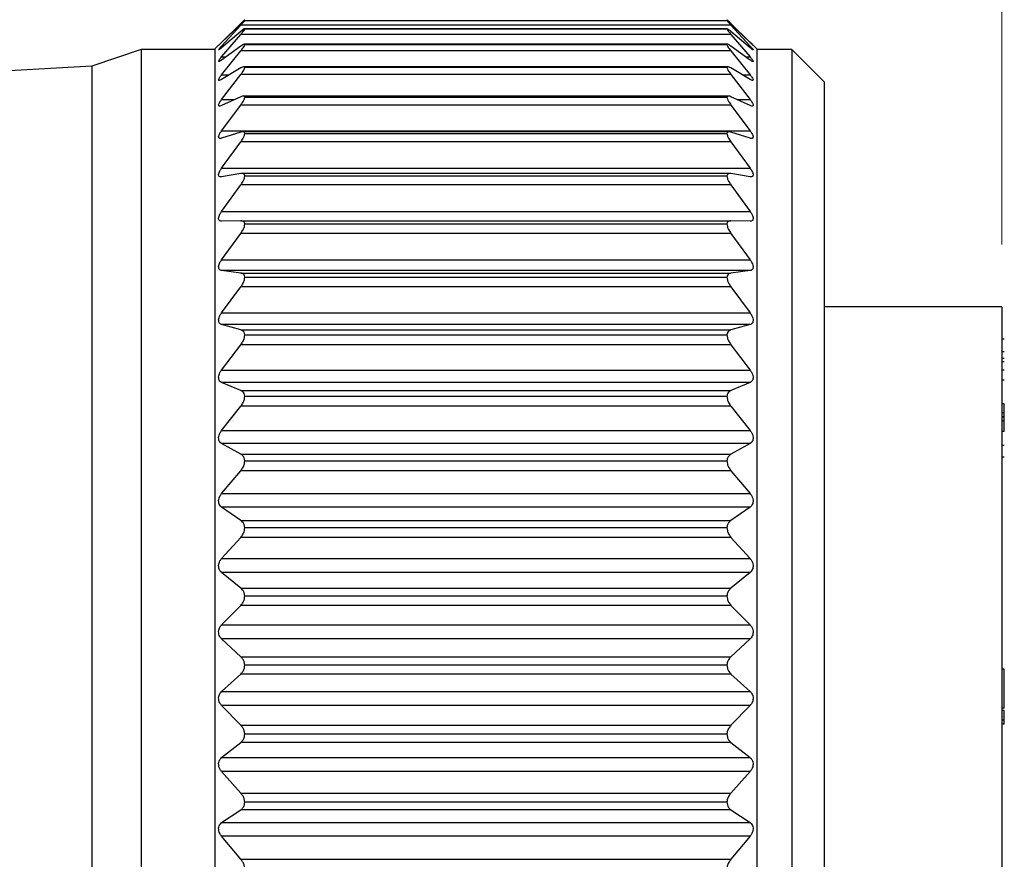
# Model space of a CAD drawing. Units: inches. Extents: x 0.4 to 16.6, y 0.2 to 10.8.
# Drawn here: x 8.7 to 9.5, y 5.3 to 6 of the extents above; entities that cross this region are included whole.
import ezdxf

# ---------------------------------------------------------------- set-up
doc = ezdxf.new("R2010")
doc.units = ezdxf.units.IN
doc.header["$MEASUREMENT"] = 0
doc.styles.add('SLDTEXTSTYLE0', font='TXT', dxfattribs={"width": 0.75})
doc.dimstyles.new('SLDDIMSTYLE0', dxfattribs={"dimtxt": 0.166667, "dimasz": 0.156, "dimexe": 0, "dimexo": 0.0625, "dimgap": 0.041667, "dimtad": 0, "dimtih": 1, "dimtoh": 1, "dimdec": 1, "dimrnd": 1e-09, "dimzin": 12, "dimdsep": 46, "dimtxsty": 'SLDTEXTSTYLE0', "dimsah": 1, "dimcen": 0.09, "dimadec": 0, "dimazin": 3, "dimtfac": 1, "dimtdec": 1, "dimtofl": 0, "dimtmove": 0, "dimatfit": 3, "dimfxl": 0, "dimfrac": 2, "dimtolj": 1, "dimtzin": 12, "dimarcsym": 0})

# ---------------------------------------------------------------- blocks, each defined once
blk = doc.blocks.new('_D')
at = {"color": 7, "linetype": 'Continuous', "lineweight": 18}
for p, q in [((2.27731, 5.91043), (2.27731, 7.02045)), ((9.4743, 5.7987), (9.4743, 7.02045)), ((2.27731, 6.89545), (5.64984, 6.89545)), ((9.4743, 6.89545), (5.82027, 6.89545))]:
    blk.add_line(p, q, dxfattribs=at)
for points in [[(2.27731, 6.89545), (2.43331, 6.86945), (2.43331, 6.92145)], [(9.4743, 6.89545), (9.3183, 6.92145), (9.3183, 6.86945)]]:
    blk.add_solid(points, dxfattribs=at)
at = {"color": 7, "linetype": 'Continuous', "lineweight": 18, "insert": (5.68366, 6.97788), "char_height": 0.16667, "attachment_point": 1, "style": 'SLDTEXTSTYLE0'}
blk.add_mtext('L', dxfattribs=at)

msp = doc.modelspace()

# ---------------------------------------------------------------- linework, layer by layer
at = {"color": 7, "linetype": 'Continuous', "lineweight": 25}
for p, q in [((8.85069, 5.96013), (8.86604, 5.97528)), ((8.86608, 5.9748), (8.85069, 5.95999)), ((8.85069, 5.95718), (8.86604, 5.97384)), ((8.86659, 5.97528), (8.86604, 5.97528)), ((9.25785, 5.97384), (8.86604, 5.97384)), ((8.86926, 5.97759), (9.25462, 5.97759)), ((9.27319, 5.95999), (9.25781, 5.9748)), ((9.25785, 5.97528), (9.27319, 5.96013)), ((9.25785, 5.97384), (9.27319, 5.95718)), ((8.86608, 5.96892), (8.85069, 5.95584)), ((8.85069, 5.9485), (8.86604, 5.96648)), ((9.25785, 5.96648), (8.86604, 5.96648)), ((9.25477, 5.97101), (8.86907, 5.97101)), ((8.86926, 5.97097), (9.25462, 5.97097)), ((9.27319, 5.95584), (9.25781, 5.96892)), ((9.25785, 5.96648), (9.27319, 5.9485)), ((8.85135, 5.96079), (8.84544, 5.95488)), ((9.25499, 5.95865), (8.86884, 5.95865)), ((8.86926, 5.95847), (9.25462, 5.95847)), ((9.27844, 5.95488), (9.27253, 5.96079)), ((8.78644, 5.95453), (8.74707, 5.9412)), ((8.84544, 5.95453), (8.78644, 5.95453)), ((8.78644, 5.95453), (8.78644, 4.98287)), ((8.84544, 5.95488), (8.84544, 4.98252)), ((8.85069, 5.95718), (8.85227, 5.95718)), ((8.86608, 5.95717), (8.85069, 5.94597)), ((8.85069, 5.9342), (8.86604, 5.95328)), ((9.25785, 5.95328), (8.86604, 5.95328)), ((9.27319, 5.94597), (9.25781, 5.95717)), ((9.25785, 5.95328), (9.27319, 5.9342)), ((9.27161, 5.95718), (9.27319, 5.95718)), ((9.27844, 5.95488), (9.27844, 4.98252)), ((9.30644, 5.95453), (9.27844, 5.95453)), ((9.33227, 5.9287), (9.30644, 5.95453)), ((9.30644, 5.95453), (9.30644, 4.98287)), ((8.85069, 5.9485), (8.85417, 5.9485)), ((9.26972, 5.9485), (9.27319, 5.9485)), ((8.74707, 5.9412), (8.23462, 5.91165)), ((8.74707, 5.9412), (8.74707, 4.9962)), ((8.86608, 5.9397), (8.85069, 5.93051)), ((8.85069, 5.91444), (8.86604, 5.93439)), ((8.85069, 5.9342), (8.85687, 5.9342)), ((9.25785, 5.93439), (8.86604, 5.93439)), ((9.2554, 5.94067), (8.86854, 5.94067)), ((8.86926, 5.94022), (9.25462, 5.94022)), ((9.27319, 5.93051), (9.25781, 5.9397)), ((9.25785, 5.93439), (9.27319, 5.91444)), ((9.26701, 5.9342), (9.27319, 5.9342)), ((9.33227, 5.9287), (9.33227, 5.0087)), ((8.86608, 5.9167), (8.85069, 5.90964)), ((8.85069, 5.91444), (8.86115, 5.91444)), ((8.85069, 5.88945), (8.86604, 5.91005)), ((9.25785, 5.91005), (8.86604, 5.91005)), ((9.2558, 5.91726), (8.86804, 5.91726)), ((8.86926, 5.91644), (9.25462, 5.91644)), ((9.27319, 5.90964), (9.25781, 5.9167)), ((9.25785, 5.91005), (9.27319, 5.88945)), ((9.26273, 5.91444), (9.27319, 5.91444)), ((8.85069, 5.88945), (9.27319, 5.88945)), ((8.86608, 5.88845), (8.85069, 5.88359)), ((9.25639, 5.88871), (8.86755, 5.88871)), ((8.86926, 5.88741), (9.25462, 5.88741)), ((9.27319, 5.88359), (9.25781, 5.88845)), ((8.85069, 5.85954), (8.86604, 5.88054)), ((9.25785, 5.88054), (8.86604, 5.88054)), ((9.25785, 5.88054), (9.27319, 5.85954)), ((8.85069, 5.85954), (9.27319, 5.85954)), ((8.86608, 5.85528), (8.85069, 5.85269)), ((9.25706, 5.85536), (8.86687, 5.85536)), ((9.27319, 5.85269), (9.25781, 5.85528)), ((8.86926, 5.85348), (9.25462, 5.85348)), ((8.85069, 5.82503), (8.86604, 5.84619)), ((9.25785, 5.84619), (8.86604, 5.84619)), ((9.25785, 5.84619), (9.27319, 5.82503)), ((8.85069, 5.82503), (9.27319, 5.82503)), ((8.86608, 5.81758), (8.85069, 5.81728)), ((8.86608, 5.81758), (9.25781, 5.81758)), ((9.27319, 5.81728), (9.25781, 5.81758)), ((8.86926, 5.81503), (9.25462, 5.81503)), ((8.85069, 5.78636), (8.86604, 5.80742)), ((9.25785, 5.80742), (8.86604, 5.80742)), ((9.25785, 5.80742), (9.27319, 5.78636)), ((8.85069, 5.78636), (9.27319, 5.78636)), ((8.86608, 5.77579), (8.85069, 5.77778)), ((9.27319, 5.77778), (8.85069, 5.77778)), ((9.27319, 5.77778), (9.25781, 5.77579)), ((8.86608, 5.77579), (9.25781, 5.77579)), ((8.86926, 5.77252), (9.25462, 5.77252)), ((8.85069, 5.74395), (8.86604, 5.76468)), ((9.25785, 5.76468), (8.86604, 5.76468)), ((9.25785, 5.76468), (9.27319, 5.74395)), ((9.4743, 5.7487), (9.33227, 5.7487)), ((9.4743, 5.7487), (9.4743, 5.20407)), ((8.85069, 5.74395), (9.27319, 5.74395)), ((8.86608, 5.7304), (8.85069, 5.73466)), ((9.27319, 5.73466), (8.85069, 5.73466)), ((8.86608, 5.7304), (9.25781, 5.7304)), ((9.27319, 5.73466), (9.25781, 5.7304)), ((8.86926, 5.72645), (9.25462, 5.72645)), ((9.4763, 5.72302), (9.4743, 5.72302)), ((8.85069, 5.69832), (8.86604, 5.71847)), ((9.25785, 5.71847), (8.86604, 5.71847)), ((9.25785, 5.71847), (9.27319, 5.69832)), ((9.4763, 5.71294), (9.4743, 5.71294)), ((9.4763, 5.70738), (9.4743, 5.70738)), ((8.85069, 5.69832), (9.27319, 5.69832)), ((9.4763, 5.70472), (9.4743, 5.70472)), ((9.4763, 5.69829), (9.4743, 5.69829)), ((9.4763, 5.69017), (9.4743, 5.69017)), ((8.86608, 5.68194), (8.85069, 5.68842)), ((9.27319, 5.68842), (8.85069, 5.68842)), ((8.86608, 5.68194), (9.25781, 5.68194)), ((9.27319, 5.68842), (9.25781, 5.68194)), ((8.86926, 5.67736), (9.25462, 5.67736)), ((8.85069, 5.65), (8.86604, 5.66933)), ((9.25785, 5.66933), (8.86604, 5.66933)), ((9.25785, 5.66933), (9.27319, 5.65)), ((9.4763, 5.67138), (9.4743, 5.67138)), ((9.4763, 5.66417), (9.4763, 5.67138)), ((9.4763, 5.66417), (9.4743, 5.66417)), ((9.4763, 5.66097), (9.4743, 5.66097)), ((9.4763, 5.66068), (9.4743, 5.66068)), ((9.4763, 5.66097), (9.4763, 5.66417)), ((9.4763, 5.66068), (9.4763, 5.66097)), ((9.4763, 5.65747), (9.4763, 5.66068)), ((9.4763, 5.65747), (9.4743, 5.65747)), ((9.4763, 5.64913), (9.4763, 5.65747)), ((8.85069, 5.65), (9.27319, 5.65)), ((9.4763, 5.64913), (9.4743, 5.64913)), ((8.86608, 5.63098), (8.85069, 5.6396)), ((9.27319, 5.6396), (8.85069, 5.6396)), ((9.27319, 5.6396), (9.25781, 5.63098)), ((9.4763, 5.63792), (9.4743, 5.63792)), ((8.86608, 5.63098), (9.25781, 5.63098)), ((9.4763, 5.62863), (9.4743, 5.62863)), ((8.86926, 5.62582), (9.25462, 5.62582)), ((8.85069, 5.59955), (8.86604, 5.61784)), ((9.25785, 5.61784), (8.86604, 5.61784)), ((9.25785, 5.61784), (9.27319, 5.59955)), ((8.85069, 5.59955), (9.27319, 5.59955)), ((8.86608, 5.57811), (8.85069, 5.58879)), ((9.27319, 5.58879), (8.85069, 5.58879)), ((9.27319, 5.58879), (9.25781, 5.57811)), ((8.86608, 5.57811), (9.25781, 5.57811)), ((8.86926, 5.57244), (9.25462, 5.57244)), ((8.85069, 5.54757), (8.86604, 5.5646)), ((9.25785, 5.5646), (8.86604, 5.5646)), ((9.25785, 5.5646), (9.27319, 5.54757)), ((8.85069, 5.54757), (9.27319, 5.54757)), ((8.86608, 5.52397), (8.85069, 5.53656)), ((9.27319, 5.53656), (8.85069, 5.53656)), ((9.27319, 5.53656), (9.25781, 5.52397)), ((8.86608, 5.52397), (9.25781, 5.52397)), ((8.86926, 5.51785), (9.25462, 5.51785)), ((8.85069, 5.49466), (8.86604, 5.51024)), ((9.25785, 5.51024), (8.86604, 5.51024)), ((9.25785, 5.51024), (9.27319, 5.49466)), ((8.85069, 5.49466), (9.27319, 5.49466)), ((8.86608, 5.46918), (8.85069, 5.48354)), ((9.27319, 5.48354), (8.85069, 5.48354)), ((9.27319, 5.48354), (9.25781, 5.46918)), ((8.86608, 5.46918), (9.25781, 5.46918)), ((8.86926, 5.46268), (9.25462, 5.46268)), ((8.85069, 5.44145), (8.86604, 5.45538)), ((9.25785, 5.45538), (8.86604, 5.45538)), ((9.25785, 5.45538), (9.27319, 5.44145)), ((9.4763, 5.45935), (9.4743, 5.45935)), ((9.4763, 5.4281), (9.4763, 5.45935)), ((8.85069, 5.44145), (9.27319, 5.44145)), ((8.86608, 5.41438), (8.85069, 5.43034)), ((9.27319, 5.43034), (8.85069, 5.43034)), ((9.27319, 5.43034), (9.25781, 5.41438)), ((9.4763, 5.4281), (9.4743, 5.4281)), ((9.4763, 5.42619), (9.4743, 5.42619)), ((9.4763, 5.41858), (9.4763, 5.42619)), ((8.86608, 5.41438), (9.25781, 5.41438)), ((9.4763, 5.41858), (9.4743, 5.41858)), ((9.4763, 5.41538), (9.4743, 5.41538)), ((9.4763, 5.41538), (9.4763, 5.41858)), ((8.86926, 5.40758), (9.25462, 5.40758)), ((8.85069, 5.38856), (8.86604, 5.40069)), ((9.25785, 5.40069), (8.86604, 5.40069)), ((9.25785, 5.40069), (9.27319, 5.38856)), ((8.85069, 5.38856), (9.27319, 5.38856)), ((8.86608, 5.36021), (8.85069, 5.3776)), ((9.27319, 5.3776), (8.85069, 5.3776)), ((9.27319, 5.3776), (9.25781, 5.36021)), ((8.86608, 5.36021), (9.25781, 5.36021)), ((8.86926, 5.35319), (9.25462, 5.35319)), ((8.85069, 5.33661), (8.86604, 5.34679)), ((9.25785, 5.34679), (8.86604, 5.34679)), ((9.25785, 5.34679), (9.27319, 5.33661)), ((8.85069, 5.33661), (9.27319, 5.33661)), ((8.86608, 5.30732), (8.85069, 5.32592)), ((9.27319, 5.32592), (8.85069, 5.32592)), ((9.27319, 5.32592), (9.25781, 5.30732)), ((8.86608, 5.30732), (9.25781, 5.30732))]:
    msp.add_line(p, q, dxfattribs=at)
for points, knots in [([(8.86604, 5.97528), (8.86667, 5.97588), (8.86763, 5.97679), (8.86866, 5.97784), (8.86915, 5.97817), (8.86926, 5.97824)], [0, 0, 0, 0, 0.598609, 0.906808, 1, 1, 1, 1]), ([(8.86604, 5.97384), (8.86667, 5.97453), (8.86764, 5.9756), (8.86877, 5.97681), (8.86915, 5.97742), (8.86926, 5.97759)], [0, 0, 0, 0, 0.566038, 0.876605, 1, 1, 1, 1]), ([(8.86926, 5.97759), (8.86906, 5.97745), (8.86843, 5.97701), (8.8674, 5.97603), (8.86655, 5.97524), (8.86608, 5.9748)], [0, 0, 0, 0, 0.174853, 0.543229, 1, 1, 1, 1]), ([(9.25462, 5.97824), (9.25474, 5.97817), (9.2552, 5.97786), (9.25623, 5.97681), (9.25719, 5.9759), (9.25785, 5.97528)], [0, 0, 0, 0, 0.094473, 0.378653, 1, 1, 1, 1]), ([(9.25462, 5.97759), (9.25473, 5.97742), (9.2551, 5.97684), (9.25622, 5.97563), (9.25719, 5.97456), (9.25785, 5.97384)], [0, 0, 0, 0, 0.124816, 0.411864, 1, 1, 1, 1]), ([(9.25781, 5.9748), (9.25718, 5.97538), (9.25622, 5.97626), (9.2552, 5.97724), (9.25472, 5.97753), (9.25462, 5.97759)], [0, 0, 0, 0, 0.60854, 0.917219, 1, 1, 1, 1]), ([(8.86604, 5.96648), (8.86667, 5.96724), (8.86767, 5.96844), (8.86884, 5.9699), (8.86916, 5.97071), (8.86926, 5.97097)], [0, 0, 0, 0, 0.535098, 0.846818, 1, 1, 1, 1]), ([(8.86926, 5.97097), (8.86906, 5.97094), (8.86838, 5.97082), (8.86739, 5.96994), (8.86655, 5.96929), (8.86608, 5.96892)], [0, 0, 0, 0, 0.161076, 0.527779, 1, 1, 1, 1]), ([(9.25781, 5.96892), (9.25719, 5.96939), (9.25626, 5.97008), (9.25521, 5.971), (9.25472, 5.97098), (9.25462, 5.97097)], [0, 0, 0, 0, 0.623787, 0.922881, 1, 1, 1, 1]), ([(9.25462, 5.97097), (9.25473, 5.9707), (9.25503, 5.96994), (9.25619, 5.96847), (9.25719, 5.96727), (9.25785, 5.96648)], [0, 0, 0, 0, 0.154708, 0.443458, 1, 1, 1, 1]), ([(8.85069, 5.95999), (8.8502, 5.95951), (8.84945, 5.95879), (8.84884, 5.95818), (8.84822, 5.95764), (8.84895, 5.95838), (8.84949, 5.95893), (8.85022, 5.95966), (8.85069, 5.96013)], [0, 0, 0, 0, 0.299051, 0.452609, 0.492479, 0.562795, 0.718323, 1, 1, 1, 1]), ([(8.86604, 5.95328), (8.86667, 5.9541), (8.8677, 5.95543), (8.86889, 5.95713), (8.86916, 5.95811), (8.86926, 5.95847)], [0, 0, 0, 0, 0.508815, 0.821615, 1, 1, 1, 1]), ([(8.86926, 5.95847), (8.86906, 5.95854), (8.86844, 5.95877), (8.86735, 5.95798), (8.86654, 5.95747), (8.86608, 5.95717)], [0, 0, 0, 0, 0.172909, 0.529098, 1, 1, 1, 1]), ([(9.25781, 5.95717), (9.25722, 5.95755), (9.25635, 5.9581), (9.25511, 5.95883), (9.25472, 5.95854), (9.25462, 5.95847)], [0, 0, 0, 0, 0.6162661, 0.9034363, 1, 1, 1, 1]), ([(9.25462, 5.95847), (9.25472, 5.95811), (9.25498, 5.95717), (9.25616, 5.95546), (9.25718, 5.95413), (9.25785, 5.95328)], [0, 0, 0, 0, 0.180002, 0.470297, 1, 1, 1, 1]), ([(9.27319, 5.96013), (9.27369, 5.95963), (9.27444, 5.95887), (9.27506, 5.95827), (9.27566, 5.95762), (9.27494, 5.9583), (9.27438, 5.95884), (9.27366, 5.95954), (9.27319, 5.95999)], [0, 0, 0, 0, 0.303518, 0.46194, 0.507569, 0.572753, 0.723532, 1, 1, 1, 1]), ([(8.85069, 5.95584), (8.85021, 5.95551), (8.8495, 5.95502), (8.84883, 5.95412), (8.84816, 5.95431), (8.84894, 5.95503), (8.84946, 5.95588), (8.85022, 5.95668), (8.85069, 5.95718)], [0, 0, 0, 0, 0.2736293, 0.4051143, 0.4367637, 0.5299848, 0.7031115, 1, 1, 1, 1]), ([(9.27319, 5.95718), (9.27369, 5.95661), (9.27447, 5.95573), (9.2751, 5.95499), (9.27569, 5.95407), (9.27495, 5.95436), (9.27434, 5.95492), (9.27365, 5.95547), (9.27319, 5.95584)], [0, 0, 0, 0, 0.317899, 0.495582, 0.569778, 0.618639, 0.748639, 1, 1, 1, 1]), ([(8.85069, 5.94597), (8.85026, 5.9457), (8.84963, 5.94531), (8.84864, 5.94457), (8.84822, 5.94524), (8.84883, 5.94596), (8.84949, 5.9471), (8.85023, 5.94797), (8.85069, 5.9485)], [0, 0, 0, 0, 0.241039, 0.351997, 0.403757, 0.516824, 0.700481, 1, 1, 1, 1]), ([(9.27319, 5.9485), (9.2737, 5.9479), (9.2745, 5.94694), (9.27514, 5.94589), (9.27574, 5.94493), (9.27502, 5.94471), (9.27427, 5.94528), (9.27363, 5.9457), (9.27319, 5.94597)], [0, 0, 0, 0, 0.32346, 0.515851, 0.617453, 0.665561, 0.776736, 1, 1, 1, 1]), ([(8.85069, 5.93051), (8.85027, 5.93027), (8.84965, 5.92991), (8.84851, 5.92959), (8.84826, 5.93049), (8.84876, 5.93135), (8.84949, 5.93268), (8.85024, 5.93362), (8.85069, 5.9342)], [0, 0, 0, 0, 0.21055, 0.308711, 0.385215, 0.5143, 0.704067, 1, 1, 1, 1]), ([(8.86604, 5.93439), (8.86668, 5.93527), (8.86774, 5.93671), (8.86893, 5.93865), (8.86917, 5.93978), (8.86926, 5.94022)], [0, 0, 0, 0, 0.486815, 0.800684, 1, 1, 1, 1]), ([(8.86926, 5.94022), (8.86907, 5.9404), (8.86858, 5.94089), (8.86731, 5.94035), (8.86653, 5.93993), (8.86608, 5.9397)], [0, 0, 0, 0, 0.212311, 0.551132, 1, 1, 1, 1]), ([(9.25781, 5.9397), (9.25723, 5.94002), (9.25638, 5.9405), (9.25499, 5.9408), (9.25471, 5.94036), (9.25462, 5.94022)], [0, 0, 0, 0, 0.586376, 0.866804, 1, 1, 1, 1]), ([(9.25462, 5.94022), (9.25472, 5.93977), (9.25495, 5.93869), (9.25612, 5.93674), (9.25718, 5.93531), (9.25785, 5.93439)], [0, 0, 0, 0, 0.201009, 0.49276, 1, 1, 1, 1]), ([(9.27319, 5.9342), (9.27369, 5.93356), (9.2745, 5.93253), (9.27521, 5.93119), (9.27572, 5.93019), (9.27514, 5.9296), (9.27422, 5.92996), (9.2736, 5.93029), (9.27319, 5.93051)], [0, 0, 0, 0, 0.320904, 0.522501, 0.646716, 0.706988, 0.804326, 1, 1, 1, 1]), ([(8.85069, 5.90964), (8.85025, 5.90943), (8.84959, 5.90912), (8.84842, 5.90925), (8.84829, 5.91029), (8.84871, 5.91133), (8.84949, 5.9128), (8.85024, 5.91383), (8.85069, 5.91444)], [0, 0, 0, 0, 0.185265, 0.279537, 0.378003, 0.519213, 0.71161, 1, 1, 1, 1]), ([(8.86604, 5.91005), (8.86669, 5.91097), (8.86777, 5.91251), (8.86895, 5.91465), (8.86917, 5.91592), (8.86926, 5.91644)], [0, 0, 0, 0, 0.468246, 0.783125, 1, 1, 1, 1]), ([(8.86926, 5.91644), (8.86909, 5.91674), (8.8687, 5.9174), (8.86732, 5.91721), (8.86652, 5.91688), (8.86608, 5.9167)], [0, 0, 0, 0, 0.262508, 0.585859, 1, 1, 1, 1]), ([(9.25781, 5.9167), (9.25721, 5.91697), (9.25631, 5.91737), (9.25491, 5.91719), (9.2547, 5.91664), (9.25462, 5.91644)], [0, 0, 0, 0, 0.5434698, 0.8280821, 1, 1, 1, 1]), ([(9.25462, 5.91644), (9.25471, 5.91592), (9.25492, 5.9147), (9.25608, 5.91255), (9.25717, 5.91101), (9.25785, 5.91005)], [0, 0, 0, 0, 0.2186345, 0.5117155, 1, 1, 1, 1]), ([(9.27319, 5.91444), (9.27369, 5.91377), (9.27451, 5.91265), (9.27527, 5.9111), (9.27568, 5.90998), (9.27524, 5.90915), (9.27423, 5.90919), (9.2736, 5.90946), (9.27319, 5.90964)], [0, 0, 0, 0, 0.313265, 0.519676, 0.661455, 0.737433, 0.827846, 1, 1, 1, 1]), ([(8.85069, 5.88359), (8.85023, 5.88345), (8.84949, 5.88323), (8.84839, 5.88374), (8.8483, 5.8849), (8.84869, 5.88612), (8.84947, 5.88772), (8.85024, 5.88881), (8.85069, 5.88945)], [0, 0, 0, 0, 0.1663194, 0.26361, 0.3801076, 0.5298114, 0.7219381, 1, 1, 1, 1]), ([(8.86604, 5.88054), (8.86669, 5.88149), (8.86781, 5.88311), (8.86897, 5.88543), (8.86918, 5.88682), (8.86926, 5.88741)], [0, 0, 0, 0, 0.452339, 0.768132, 1, 1, 1, 1]), ([(8.86926, 5.88741), (8.86911, 5.8878), (8.8688, 5.88859), (8.86737, 5.8888), (8.86653, 5.88858), (8.86608, 5.88845)], [0, 0, 0, 0, 0.3082914, 0.6234441, 1, 1, 1, 1]), ([(9.25781, 5.88845), (9.25718, 5.88863), (9.25619, 5.88891), (9.25487, 5.88831), (9.2547, 5.88767), (9.25462, 5.88741)], [0, 0, 0, 0, 0.498267, 0.795917, 1, 1, 1, 1]), ([(9.25462, 5.88741), (9.25471, 5.88682), (9.2549, 5.88547), (9.25605, 5.88315), (9.25716, 5.88153), (9.25785, 5.88054)], [0, 0, 0, 0, 0.2336843, 0.5279509, 1, 1, 1, 1]), ([(9.27319, 5.88945), (9.27369, 5.88875), (9.27452, 5.88756), (9.27531, 5.88584), (9.27565, 5.88457), (9.2753, 5.88357), (9.27429, 5.88328), (9.27362, 5.88347), (9.27319, 5.88359)], [0, 0, 0, 0, 0.302508, 0.510338, 0.665169, 0.755927, 0.845734, 1, 1, 1, 1]), ([(8.85069, 5.85269), (8.85021, 5.85263), (8.8494, 5.85253), (8.84838, 5.85336), (8.8483, 5.85463), (8.84867, 5.85602), (8.84946, 5.85772), (8.85024, 5.85887), (8.85069, 5.85954)], [0, 0, 0, 0, 0.153998, 0.258161, 0.388959, 0.544155, 0.733876, 1, 1, 1, 1]), ([(8.86926, 5.85348), (8.86912, 5.85395), (8.86885, 5.85486), (8.86744, 5.85544), (8.86655, 5.85534), (8.86608, 5.85528)], [0, 0, 0, 0, 0.342859, 0.656822, 1, 1, 1, 1]), ([(9.25781, 5.85528), (9.25716, 5.85535), (9.25607, 5.85546), (9.25486, 5.85452), (9.25469, 5.85379), (9.25462, 5.85348)], [0, 0, 0, 0, 0.459481, 0.773152, 1, 1, 1, 1]), ([(9.27319, 5.85954), (9.27369, 5.8588), (9.27454, 5.85755), (9.27534, 5.8557), (9.27563, 5.85426), (9.27532, 5.85313), (9.27436, 5.85255), (9.27363, 5.85263), (9.27319, 5.85269)], [0, 0, 0, 0, 0.289956, 0.49666, 0.660777, 0.764169, 0.857641, 1, 1, 1, 1]), ([(8.86604, 5.84619), (8.8667, 5.84717), (8.86783, 5.84885), (8.86899, 5.85132), (8.86918, 5.85282), (8.86926, 5.85348)], [0, 0, 0, 0, 0.438492, 0.755088, 1, 1, 1, 1]), ([(9.25462, 5.85348), (9.25471, 5.85282), (9.25489, 5.85136), (9.25602, 5.84889), (9.25716, 5.84721), (9.25785, 5.84619)], [0, 0, 0, 0, 0.246777, 0.542086, 1, 1, 1, 1]), ([(8.85069, 5.81728), (8.85019, 5.81731), (8.84932, 5.81737), (8.84839, 5.81845), (8.84829, 5.81984), (8.84866, 5.82138), (8.84944, 5.82316), (8.85023, 5.82435), (8.85069, 5.82503)], [0, 0, 0, 0, 0.147734, 0.260262, 0.402218, 0.560599, 0.746489, 1, 1, 1, 1]), ([(9.27319, 5.82503), (9.27369, 5.82429), (9.27456, 5.82298), (9.27536, 5.82102), (9.27563, 5.81943), (9.27533, 5.81817), (9.27443, 5.81735), (9.27365, 5.8173), (9.27319, 5.81728)], [0, 0, 0, 0, 0.276602, 0.480408, 0.650848, 0.764655, 0.864012, 1, 1, 1, 1]), ([(8.86926, 5.81503), (8.86912, 5.81558), (8.86887, 5.8166), (8.86751, 5.81751), (8.86656, 5.81756), (8.86608, 5.81758)], [0, 0, 0, 0, 0.365502, 0.682427, 1, 1, 1, 1]), ([(9.25781, 5.81758), (9.25714, 5.81753), (9.25597, 5.81744), (9.25486, 5.81623), (9.25469, 5.81539), (9.25462, 5.81503)], [0, 0, 0, 0, 0.43111, 0.759211, 1, 1, 1, 1]), ([(8.86604, 5.80742), (8.8667, 5.80841), (8.86786, 5.81013), (8.869, 5.81272), (8.86918, 5.81432), (8.86926, 5.81503)], [0, 0, 0, 0, 0.426247, 0.743527, 1, 1, 1, 1]), ([(9.25462, 5.81503), (9.2547, 5.81431), (9.25488, 5.81277), (9.256, 5.81017), (9.25715, 5.80845), (9.25785, 5.80742)], [0, 0, 0, 0, 0.2583835, 0.5545892, 1, 1, 1, 1]), ([(8.85069, 5.77778), (8.85019, 5.77791), (8.84926, 5.77814), (8.8484, 5.77942), (8.84829, 5.78094), (8.84865, 5.7826), (8.84943, 5.78445), (8.85023, 5.78566), (8.85069, 5.78636)], [0, 0, 0, 0, 0.146396, 0.267482, 0.418094, 0.577964, 0.759149, 1, 1, 1, 1]), ([(9.27319, 5.78636), (9.27369, 5.7856), (9.27457, 5.78427), (9.27537, 5.78221), (9.27563, 5.78049), (9.27532, 5.7791), (9.27448, 5.77809), (9.27365, 5.77789), (9.27319, 5.77778)], [0, 0, 0, 0, 0.263132, 0.462887, 0.637421, 0.759708, 0.865805, 1, 1, 1, 1]), ([(8.86604, 5.76468), (8.86671, 5.76567), (8.86789, 5.76741), (8.86901, 5.77009), (8.86918, 5.77176), (8.86926, 5.77252)], [0, 0, 0, 0, 0.41526, 0.733098, 1, 1, 1, 1]), ([(8.86926, 5.77252), (8.86912, 5.77314), (8.86887, 5.77429), (8.86757, 5.77547), (8.86656, 5.77569), (8.86608, 5.77579)], [0, 0, 0, 0, 0.378338, 0.699747, 1, 1, 1, 1]), ([(9.25781, 5.77579), (9.25713, 5.77562), (9.2559, 5.77531), (9.25487, 5.77387), (9.2547, 5.77292), (9.25462, 5.77252)], [0, 0, 0, 0, 0.413052, 0.752139, 1, 1, 1, 1]), ([(9.25462, 5.77252), (9.2547, 5.77175), (9.25487, 5.77013), (9.25597, 5.76745), (9.25715, 5.76571), (9.25785, 5.76468)], [0, 0, 0, 0, 0.26885, 0.565813, 1, 1, 1, 1]), ([(8.85069, 5.73466), (8.85018, 5.73487), (8.84923, 5.73528), (8.84842, 5.73673), (8.84828, 5.73837), (8.84864, 5.74014), (8.84941, 5.74204), (8.85023, 5.74326), (8.85069, 5.74395)], [0, 0, 0, 0, 0.148706, 0.277988, 0.435331, 0.59548, 0.771473, 1, 1, 1, 1]), ([(9.27319, 5.74395), (9.2737, 5.7432), (9.27459, 5.74185), (9.27538, 5.73972), (9.27562, 5.7379), (9.27531, 5.73638), (9.27451, 5.7352), (9.27366, 5.73485), (9.27319, 5.73466)], [0, 0, 0, 0, 0.2499685, 0.444975, 0.6219644, 0.7511727, 0.8641458, 1, 1, 1, 1]), ([(8.86926, 5.72645), (8.86912, 5.72714), (8.86887, 5.7284), (8.86761, 5.72982), (8.86657, 5.73021), (8.86608, 5.7304)], [0, 0, 0, 0, 0.384121, 0.710039, 1, 1, 1, 1]), ([(9.25781, 5.7304), (9.25713, 5.73011), (9.25586, 5.72958), (9.25488, 5.72795), (9.2547, 5.7269), (9.25462, 5.72645)], [0, 0, 0, 0, 0.403225, 0.749831, 1, 1, 1, 1]), ([(8.86604, 5.71847), (8.86671, 5.71944), (8.86791, 5.72118), (8.86902, 5.72392), (8.86919, 5.72565), (8.86926, 5.72645)], [0, 0, 0, 0, 0.405274, 0.723546, 1, 1, 1, 1]), ([(9.25462, 5.72645), (9.2547, 5.72564), (9.25486, 5.72397), (9.25595, 5.72122), (9.25715, 5.71949), (9.25785, 5.71847)], [0, 0, 0, 0, 0.27844, 0.576022, 1, 1, 1, 1]), ([(8.85069, 5.68842), (8.85018, 5.68872), (8.84921, 5.68929), (8.84843, 5.6909), (8.84828, 5.69265), (8.84863, 5.6945), (8.8494, 5.69643), (8.85023, 5.69764), (8.85069, 5.69832)], [0, 0, 0, 0, 0.153549, 0.290498, 0.453118, 0.61269, 0.783257, 1, 1, 1, 1]), ([(9.27319, 5.69832), (9.2737, 5.69758), (9.2746, 5.69623), (9.27539, 5.69406), (9.27562, 5.69214), (9.27531, 5.69052), (9.27453, 5.68918), (9.27366, 5.68869), (9.27319, 5.68842)], [0, 0, 0, 0, 0.237341, 0.427199, 0.605455, 0.740367, 0.860047, 1, 1, 1, 1]), ([(8.86926, 5.67736), (8.86912, 5.67811), (8.86886, 5.67949), (8.86764, 5.68111), (8.86657, 5.68168), (8.86608, 5.68194)], [0, 0, 0, 0, 0.385204, 0.715082, 1, 1, 1, 1]), ([(9.25781, 5.68194), (9.25712, 5.68154), (9.25584, 5.6808), (9.25488, 5.67899), (9.2547, 5.67784), (9.25462, 5.67736)], [0, 0, 0, 0, 0.399241, 0.750584, 1, 1, 1, 1]), ([(8.86604, 5.66933), (8.86671, 5.67028), (8.86793, 5.67199), (8.86903, 5.67476), (8.86919, 5.67653), (8.86926, 5.67736)], [0, 0, 0, 0, 0.396105, 0.714667, 1, 1, 1, 1]), ([(9.25462, 5.67736), (9.2547, 5.67652), (9.25485, 5.6748), (9.25593, 5.67204), (9.25714, 5.67033), (9.25785, 5.66933)], [0, 0, 0, 0, 0.287348, 0.585403, 1, 1, 1, 1]), ([(8.85069, 5.6396), (8.85018, 5.63998), (8.84921, 5.64071), (8.84844, 5.64245), (8.84827, 5.6443), (8.84863, 5.64621), (8.84939, 5.64815), (8.85023, 5.64934), (8.85069, 5.65)], [0, 0, 0, 0, 0.1601, 0.304194, 0.470995, 0.629377, 0.794428, 1, 1, 1, 1]), ([(9.27319, 5.65), (9.2737, 5.64927), (9.27462, 5.64795), (9.2754, 5.64576), (9.27562, 5.64378), (9.2753, 5.64205), (9.27454, 5.64058), (9.27366, 5.63994), (9.27319, 5.6396)], [0, 0, 0, 0, 0.225335, 0.40983, 0.588475, 0.728161, 0.854276, 1, 1, 1, 1]), ([(8.86926, 5.62582), (8.86912, 5.62662), (8.86885, 5.62811), (8.86765, 5.62992), (8.86657, 5.63064), (8.86608, 5.63098)], [0, 0, 0, 0, 0.383283, 0.716469, 1, 1, 1, 1]), ([(9.25781, 5.63098), (9.25712, 5.63048), (9.25583, 5.62954), (9.25489, 5.62758), (9.2547, 5.62634), (9.25462, 5.62582)], [0, 0, 0, 0, 0.39915, 0.753224, 1, 1, 1, 1]), ([(8.86604, 5.61784), (8.86671, 5.61875), (8.86795, 5.62041), (8.86904, 5.62318), (8.86919, 5.62497), (8.86926, 5.62582)], [0, 0, 0, 0, 0.3876213, 0.7063205, 1, 1, 1, 1]), ([(9.25462, 5.62582), (9.2547, 5.62496), (9.25484, 5.62322), (9.25591, 5.62046), (9.25714, 5.6188), (9.25785, 5.61784)], [0, 0, 0, 0, 0.295729, 0.594096, 1, 1, 1, 1]), ([(8.85069, 5.58879), (8.85018, 5.58924), (8.84921, 5.5901), (8.84845, 5.59197), (8.84827, 5.5939), (8.84862, 5.59584), (8.84938, 5.59777), (8.85023, 5.59892), (8.85069, 5.59955)], [0, 0, 0, 0, 0.167813, 0.318601, 0.488745, 0.645476, 0.804975, 1, 1, 1, 1]), ([(9.27319, 5.59955), (9.2737, 5.59885), (9.27463, 5.59757), (9.2754, 5.59538), (9.27562, 5.59335), (9.27529, 5.59154), (9.27454, 5.58995), (9.27366, 5.58919), (9.27319, 5.58879)], [0, 0, 0, 0, 0.213966, 0.39296, 0.571331, 0.715067, 0.847352, 1, 1, 1, 1]), ([(8.86604, 5.5646), (8.86672, 5.56546), (8.86797, 5.56705), (8.86905, 5.56979), (8.86919, 5.57157), (8.86926, 5.57244)], [0, 0, 0, 0, 0.379756, 0.6984, 1, 1, 1, 1]), ([(8.86926, 5.57244), (8.86911, 5.57328), (8.86884, 5.57487), (8.86765, 5.57684), (8.86657, 5.57771), (8.86608, 5.57811)], [0, 0, 0, 0, 0.379482, 0.715403, 1, 1, 1, 1]), ([(9.25781, 5.57811), (9.25712, 5.57752), (9.25583, 5.57641), (9.2549, 5.5743), (9.2547, 5.57298), (9.25462, 5.57244)], [0, 0, 0, 0, 0.401588, 0.756996, 1, 1, 1, 1]), ([(9.25462, 5.57244), (9.25469, 5.57157), (9.25484, 5.56983), (9.2559, 5.5671), (9.25714, 5.56551), (9.25785, 5.5646)], [0, 0, 0, 0, 0.303676, 0.602171, 1, 1, 1, 1]), ([(8.85069, 5.53656), (8.85018, 5.53708), (8.84921, 5.53806), (8.84845, 5.54003), (8.84827, 5.54203), (8.84861, 5.54398), (8.84937, 5.54587), (8.85022, 5.54697), (8.85069, 5.54757)], [0, 0, 0, 0, 0.176361, 0.333477, 0.506301, 0.661001, 0.814934, 1, 1, 1, 1]), ([(9.27319, 5.54757), (9.2737, 5.54691), (9.27464, 5.54568), (9.27541, 5.54352), (9.27562, 5.54147), (9.27529, 5.53959), (9.27453, 5.53789), (9.27366, 5.53703), (9.27319, 5.53656)], [0, 0, 0, 0, 0.203199, 0.376588, 0.554141, 0.701369, 0.839597, 1, 1, 1, 1]), ([(8.86604, 5.51024), (8.86672, 5.51104), (8.86798, 5.51254), (8.86905, 5.51521), (8.86919, 5.51698), (8.86926, 5.51785)], [0, 0, 0, 0, 0.372494, 0.690847, 1, 1, 1, 1]), ([(8.86926, 5.51785), (8.86911, 5.51872), (8.86883, 5.52039), (8.86765, 5.52249), (8.86657, 5.5235), (8.86608, 5.52397)], [0, 0, 0, 0, 0.374488, 0.712691, 1, 1, 1, 1]), ([(9.25781, 5.52397), (9.25712, 5.52329), (9.25584, 5.52202), (9.2549, 5.51979), (9.2547, 5.51841), (9.25462, 5.51785)], [0, 0, 0, 0, 0.405671, 0.761455, 1, 1, 1, 1]), ([(9.25462, 5.51785), (9.25469, 5.51697), (9.25483, 5.51525), (9.25588, 5.51258), (9.25713, 5.51108), (9.25785, 5.51024)], [0, 0, 0, 0, 0.31126, 0.609645, 1, 1, 1, 1]), ([(8.85069, 5.48354), (8.85018, 5.48412), (8.84922, 5.4852), (8.84846, 5.48726), (8.84827, 5.4893), (8.84861, 5.49124), (8.84936, 5.49308), (8.85022, 5.49411), (8.85069, 5.49466)], [0, 0, 0, 0, 0.185558, 0.348724, 0.523681, 0.676, 0.824329, 1, 1, 1, 1]), ([(9.27319, 5.49466), (9.2737, 5.49405), (9.27466, 5.49289), (9.27542, 5.49078), (9.27562, 5.48873), (9.27528, 5.48681), (9.27453, 5.48502), (9.27366, 5.48406), (9.27319, 5.48354)], [0, 0, 0, 0, 0.193003, 0.360669, 0.536929, 0.687188, 0.831191, 1, 1, 1, 1]), ([(8.86604, 5.45538), (8.86672, 5.45612), (8.868, 5.4575), (8.86906, 5.46008), (8.86919, 5.46181), (8.86926, 5.46268)], [0, 0, 0, 0, 0.3659, 0.683643, 1, 1, 1, 1]), ([(8.86926, 5.46268), (8.86911, 5.46358), (8.86882, 5.4653), (8.86764, 5.46753), (8.86657, 5.46865), (8.86608, 5.46918)], [0, 0, 0, 0, 0.368709, 0.708854, 1, 1, 1, 1]), ([(9.25781, 5.46918), (9.25713, 5.46842), (9.25585, 5.46701), (9.25491, 5.46468), (9.2547, 5.46325), (9.25462, 5.46268)], [0, 0, 0, 0, 0.410855, 0.766358, 1, 1, 1, 1]), ([(9.25462, 5.46268), (9.25469, 5.46181), (9.25482, 5.46012), (9.25587, 5.45754), (9.25713, 5.45616), (9.25785, 5.45538)], [0, 0, 0, 0, 0.318486, 0.616466, 1, 1, 1, 1]), ([(8.85069, 5.43034), (8.85018, 5.43097), (8.84923, 5.43214), (8.84847, 5.43427), (8.84827, 5.43632), (8.8486, 5.43824), (8.84935, 5.44), (8.85022, 5.44095), (8.85069, 5.44145)], [0, 0, 0, 0, 0.195329, 0.364339, 0.540944, 0.69053, 0.833177, 1, 1, 1, 1]), ([(9.27319, 5.44145), (9.2737, 5.44089), (9.27466, 5.43983), (9.27543, 5.43779), (9.27562, 5.43576), (9.27527, 5.43381), (9.27452, 5.43196), (9.27366, 5.43091), (9.27319, 5.43034)], [0, 0, 0, 0, 0.183361, 0.34514, 0.519642, 0.672551, 0.822212, 1, 1, 1, 1]), ([(8.86926, 5.40758), (8.86911, 5.40849), (8.86881, 5.41026), (8.86764, 5.41258), (8.86657, 5.41381), (8.86608, 5.41438)], [0, 0, 0, 0, 0.362362, 0.704209, 1, 1, 1, 1]), ([(9.25781, 5.41438), (9.25713, 5.41356), (9.25586, 5.41204), (9.25491, 5.40962), (9.2547, 5.40815), (9.25462, 5.40758)], [0, 0, 0, 0, 0.416835, 0.771577, 1, 1, 1, 1]), ([(8.86604, 5.40069), (8.86672, 5.40135), (8.86801, 5.40258), (8.86907, 5.40506), (8.8692, 5.40673), (8.86926, 5.40758)], [0, 0, 0, 0, 0.360134, 0.676847, 1, 1, 1, 1]), ([(9.25462, 5.40758), (9.25469, 5.40672), (9.25481, 5.4051), (9.25585, 5.40262), (9.25713, 5.40138), (9.25785, 5.40069)], [0, 0, 0, 0, 0.325308, 0.622473, 1, 1, 1, 1]), ([(8.85069, 5.3776), (8.85018, 5.37827), (8.84924, 5.37951), (8.84847, 5.38168), (8.84826, 5.38373), (8.8486, 5.38559), (8.84935, 5.38727), (8.85022, 5.38811), (8.85069, 5.38856)], [0, 0, 0, 0, 0.20566, 0.38036, 0.558151, 0.7046, 0.841441, 1, 1, 1, 1]), ([(9.27319, 5.38856), (9.2737, 5.38806), (9.27467, 5.38711), (9.27543, 5.38515), (9.27561, 5.38317), (9.27527, 5.38122), (9.27451, 5.37932), (9.27366, 5.37821), (9.27319, 5.3776)], [0, 0, 0, 0, 0.174307, 0.329974, 0.502223, 0.657433, 0.812683, 1, 1, 1, 1]), ([(8.86926, 5.35319), (8.8691, 5.35411), (8.8688, 5.35591), (8.86763, 5.35829), (8.86657, 5.3596), (8.86608, 5.36021)], [0, 0, 0, 0, 0.355562, 0.69893, 1, 1, 1, 1]), ([(9.25781, 5.36021), (9.25713, 5.35934), (9.25588, 5.35773), (9.25492, 5.35526), (9.25471, 5.35377), (9.25462, 5.35319)], [0, 0, 0, 0, 0.423428, 0.77705, 1, 1, 1, 1]), ([(8.86604, 5.34679), (8.86672, 5.34736), (8.86801, 5.34844), (8.86907, 5.35077), (8.8692, 5.35237), (8.86926, 5.35319)], [0, 0, 0, 0, 0.355529, 0.670622, 1, 1, 1, 1]), ([(9.25462, 5.35319), (9.25469, 5.35237), (9.25481, 5.35081), (9.25585, 5.34848), (9.25713, 5.34739), (9.25785, 5.34679)], [0, 0, 0, 0, 0.331557, 0.627344, 1, 1, 1, 1]), ([(8.85069, 5.32592), (8.85018, 5.32663), (8.84926, 5.32792), (8.84848, 5.33011), (8.84826, 5.33213), (8.84859, 5.33393), (8.84935, 5.33549), (8.85022, 5.33622), (8.85069, 5.33661)], [0, 0, 0, 0, 0.216563, 0.396847, 0.57533, 0.718176, 0.849019, 1, 1, 1, 1]), ([(9.27319, 5.33661), (9.2737, 5.33617), (9.27468, 5.33535), (9.27544, 5.3335), (9.27561, 5.33159), (9.27526, 5.32966), (9.2745, 5.32772), (9.27366, 5.32656), (9.27319, 5.32592)], [0, 0, 0, 0, 0.165929, 0.315193, 0.484622, 0.641778, 0.802589, 1, 1, 1, 1]), ([(8.86926, 5.30016), (8.8691, 5.30107), (8.86879, 5.30289), (8.86761, 5.3053), (8.86657, 5.30668), (8.86608, 5.30732)], [0, 0, 0, 0, 0.34833, 0.693104, 1, 1, 1, 1]), ([(9.25781, 5.30732), (9.25713, 5.3064), (9.2559, 5.30473), (9.25492, 5.30222), (9.25471, 5.30073), (9.25462, 5.30016)], [0, 0, 0, 0, 0.430583, 0.782808, 1, 1, 1, 1])]:
    msp.add_open_spline(points, degree=3, knots=knots, dxfattribs=at)

# ---------------------------------------------------------------- dimensions: what is measured, and where the dimension line sits
at = {"color": 7, "linetype": 'Continuous', "lineweight": 18}
dim = msp.add_linear_dim(base=(9.4743, 6.89545), p1=(2.27731, 5.86043), p2=(9.4743, 5.7487), text='L', dimstyle='SLDDIMSTYLE0', dxfattribs=at)
dim.commit()
dim.dimension.update_dxf_attribs({"geometry": '_D', "text_midpoint": (5.73505, 6.89545), "dimtype": 160})

doc.saveas('drawing.dxf')
